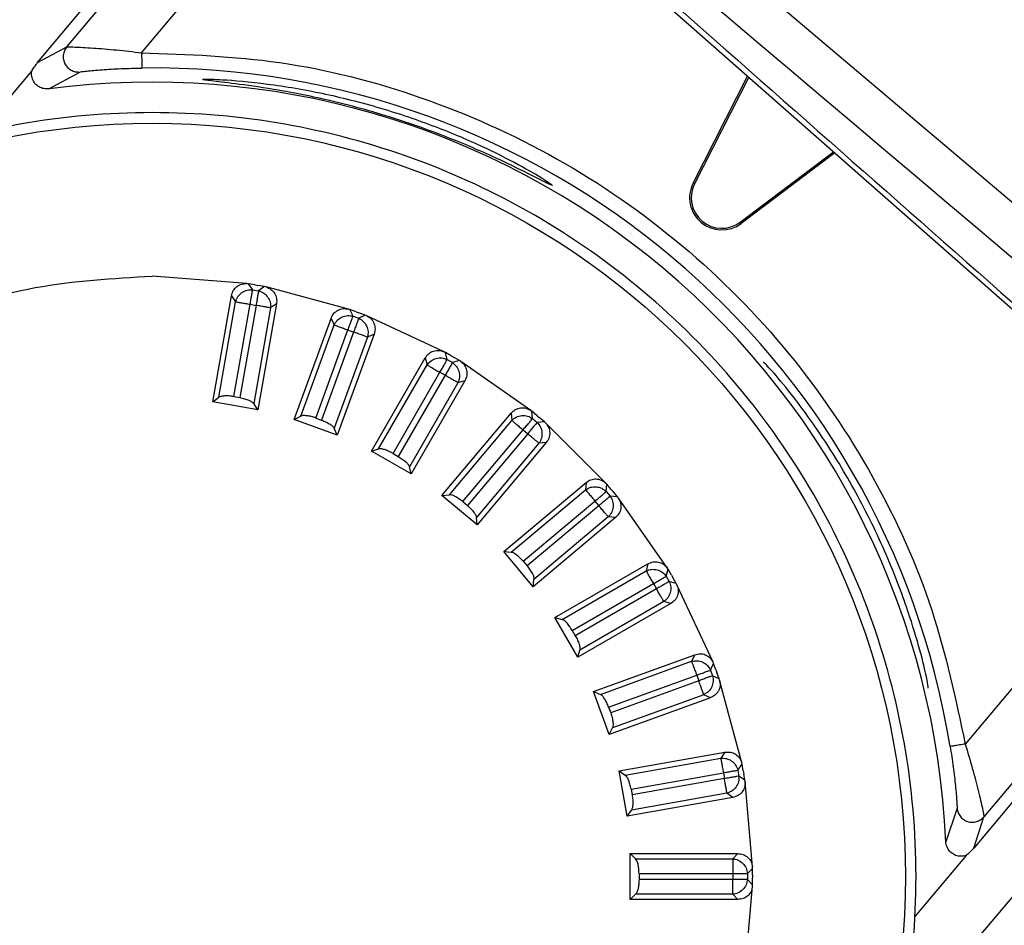
# Model space of a CAD drawing. Units: millimetres. Extents: x 2 to 4720, y -4 to 9468.
# Drawn here: x 2421 to 2453, y 5498 to 5528 of the extents above; entities that cross this region are included whole.
import ezdxf

# ---------------------------------------------------------------- set-up
doc = ezdxf.new("R2010")
doc.units = ezdxf.units.MM
doc.header["$LTSCALE"] = 50
doc.header["$PDSIZE"] = -1
doc.dimstyles.new('RUNG$0', dxfattribs={"dimscale": 4, "dimtxt": 2.5, "dimasz": 2.5, "dimexe": 1.25, "dimexo": 0.625, "dimtad": 1, "dimtih": 1, "dimtoh": 1, "dimdec": 0, "dimzin": 0, "dimdsep": 46, "dimlunit": 6, "dimtxsty": 'Standard', "dimcen": 2.5, "dimse1": 1, "dimse2": 1, "dimclrd": 5, "dimclre": 5, "dimclrt": 2, "dimadec": 0, "dimazin": 0, "dimtfac": 1, "dimtdec": 4, "dimtofl": 0, "dimtmove": 0, "dimatfit": 2, "dimfxl": 1, "dimtolj": 1, "dimtzin": 0, "dimarcsym": 0})

# ---------------------------------------------------------------- blocks, each defined once
blk = doc.blocks.new('*D117')
at = {"color": 5, "lineweight": -2, "transparency": 16777216}
for p, q in [((2885.627, 6663.714), (2885.627, 6132.146)), ((2885.627, 5535.714), (2885.627, 6067.282))]:
    blk.add_line(p, q, dxfattribs=at)
at = {"color": 5, "transparency": 16777216}
for points in [[(2879.627, 6663.714), (2891.627, 6663.714), (2885.627, 6699.714)], [(2879.627, 5535.714), (2891.627, 5535.714), (2885.627, 5499.714)]]:
    blk.add_solid(points, dxfattribs=at)
at = {"layer": 'Defpoints', "color": 0, "transparency": 16777216}
for p in [(2346.686, 6699.714), (2347.79, 5499.714), (2885.627, 5499.714)]:
    blk.add_point(p, dxfattribs=at)
at = {"color": 2, "transparency": 16777216, "insert": (2885.627, 6099.714), "char_height": 42, "attachment_point": 5}
blk.add_mtext('\\A1;{\\fUnivers|b0|i0|c238|p34;1,200}', dxfattribs=at)
blk = doc.blocks.new('*D118')
at = {"color": 5, "lineweight": -2, "transparency": 16777216}
for p, q in [((3079.761, 6663.714), (3079.761, 5932.144)), ((3079.761, 5135.711), (3079.761, 5867.281))]:
    blk.add_line(p, q, dxfattribs=at)
at = {"color": 5, "transparency": 16777216}
for points in [[(3073.761, 6663.714), (3085.761, 6663.714), (3079.761, 6699.714)], [(3073.761, 5135.711), (3085.761, 5135.711), (3079.761, 5099.711)]]:
    blk.add_solid(points, dxfattribs=at)
at = {"layer": 'Defpoints', "color": 0, "transparency": 16777216}
for p in [(2346.686, 6699.714), (2346.79, 5099.711), (3079.761, 5099.711)]:
    blk.add_point(p, dxfattribs=at)
at = {"color": 2, "transparency": 16777216, "insert": (3079.761, 5899.713), "char_height": 42, "attachment_point": 5}
blk.add_mtext('\\A1;{\\fUnivers|b0|i0|c238|p34;1,600}', dxfattribs=at)

msp = doc.modelspace()

# ---------------------------------------------------------------- linework, layer by layer
at = {"color": 7, "linetype": 'Continuous', "lineweight": 25}
for p, q in [((2430.623, 5541.015), (2524.559, 5461.609)), ((2429.325, 5539.468), (2525.4, 5454.833)), ((2421.537, 5526.297), (2431.201, 5537.815)), ((2422.488, 5526.805), (2431.503, 5537.549)), ((2424.94, 5526.616), (2433.004, 5536.227)), ((2421.537, 5526.297), (2422.488, 5526.805)), ((2419.668, 5524.015), (2421.342, 5526.011)), ((2421.901, 5525.434), (2422.916, 5525.986)), ((2442.993, 5522.349), (2444.779, 5525.854)), ((2444.82, 5525.818), (2443.04, 5522.325)), ((2444.533, 5521.072), (2447.591, 5523.377)), ((2447.631, 5523.341), (2444.565, 5521.031)), ((2442.993, 5522.349), (2443.04, 5522.325)), ((2444.565, 5521.031), (2444.533, 5521.072)), ((2428.389, 5519.061), (2425.29, 5519.307)), ((2428.439, 5519.055), (2428.389, 5519.061)), ((2428.576, 5518.859), (2428.439, 5519.055)), ((2428.658, 5519.016), (2428.439, 5519.055)), ((2428.658, 5519.016), (2428.748, 5519)), ((2428.965, 5518.962), (2428.748, 5519)), ((2428.576, 5518.859), (2428.77, 5518.825)), ((2428.965, 5518.962), (2428.77, 5518.825)), ((2429.014, 5518.951), (2428.965, 5518.962)), ((2431.711, 5518.228), (2429.014, 5518.951)), ((2427.268, 5515.196), (2427.88, 5518.663)), ((2427.465, 5515.34), (2428.016, 5518.467)), ((2427.88, 5518.663), (2428.016, 5518.467)), ((2427.96, 5515.364), (2428.492, 5518.384)), ((2428.686, 5518.349), (2428.153, 5515.33)), ((2428.492, 5518.384), (2428.686, 5518.349)), ((2429.357, 5518.402), (2428.745, 5514.935)), ((2429.357, 5518.402), (2429.161, 5518.266)), ((2429.161, 5518.266), (2428.61, 5515.138)), ((2431.76, 5518.213), (2431.711, 5518.228)), ((2431.861, 5517.997), (2431.76, 5518.213)), ((2431.969, 5518.137), (2431.76, 5518.213)), ((2431.969, 5518.137), (2432.054, 5518.106)), ((2432.262, 5518.03), (2432.046, 5517.93)), ((2432.262, 5518.03), (2432.054, 5518.106)), ((2432.308, 5518.011), (2432.262, 5518.03)), ((2429.937, 5514.616), (2431.141, 5517.924)), ((2430.155, 5514.724), (2431.242, 5517.708)), ((2431.141, 5517.924), (2431.242, 5517.708)), ((2431.861, 5517.997), (2432.046, 5517.93)), ((2434.839, 5516.831), (2432.308, 5518.011)), ((2430.647, 5514.662), (2431.695, 5517.543)), ((2431.88, 5517.476), (2430.832, 5514.594)), ((2432.55, 5517.411), (2431.346, 5514.103)), ((2431.695, 5517.543), (2431.88, 5517.476)), ((2432.55, 5517.411), (2432.334, 5517.311)), ((2432.334, 5517.311), (2431.248, 5514.326)), ((2434.884, 5516.808), (2434.839, 5516.831)), ((2434.946, 5516.577), (2434.884, 5516.808)), ((2435.076, 5516.697), (2434.884, 5516.808)), ((2432.464, 5513.582), (2434.224, 5516.631)), ((2434.224, 5516.631), (2434.286, 5516.401)), ((2434.946, 5516.577), (2435.116, 5516.479)), ((2435.076, 5516.697), (2435.155, 5516.651)), ((2435.347, 5516.541), (2435.116, 5516.479)), ((2435.347, 5516.541), (2435.155, 5516.651)), ((2435.389, 5516.513), (2435.347, 5516.541)), ((2437.676, 5514.912), (2435.389, 5516.513)), ((2432.698, 5513.65), (2434.286, 5516.401)), ((2433.171, 5513.504), (2434.704, 5516.159)), ((2434.704, 5516.159), (2434.875, 5516.061)), ((2434.875, 5516.061), (2433.341, 5513.405)), ((2435.293, 5515.819), (2433.705, 5513.069)), ((2435.523, 5515.881), (2433.763, 5512.832)), ((2435.523, 5515.881), (2435.293, 5515.819)), ((2427.268, 5515.196), (2427.465, 5515.34)), ((2428.745, 5514.935), (2427.268, 5515.196)), ((2427.96, 5515.364), (2428.153, 5515.33)), ((2428.745, 5514.935), (2428.61, 5515.138)), ((2434.773, 5512.125), (2437.036, 5514.822)), ((2437.036, 5514.822), (2437.057, 5514.584)), ((2437.717, 5514.881), (2437.676, 5514.912)), ((2437.737, 5514.644), (2437.717, 5514.881)), ((2437.887, 5514.738), (2437.717, 5514.881)), ((2429.937, 5514.616), (2430.155, 5514.724)), ((2431.346, 5514.103), (2429.937, 5514.616)), ((2430.647, 5514.662), (2430.832, 5514.594)), ((2435.015, 5512.151), (2437.057, 5514.584)), ((2437.737, 5514.644), (2437.888, 5514.517)), ((2437.887, 5514.738), (2437.957, 5514.68)), ((2438.126, 5514.538), (2437.888, 5514.517)), ((2438.126, 5514.538), (2437.957, 5514.68)), ((2438.163, 5514.504), (2438.126, 5514.538)), ((2440.137, 5512.529), (2438.163, 5514.504)), ((2431.346, 5514.103), (2431.248, 5514.326)), ((2435.456, 5511.925), (2437.427, 5514.274)), ((2437.427, 5514.274), (2437.578, 5514.147)), ((2437.578, 5514.147), (2435.607, 5511.798)), ((2437.948, 5513.837), (2435.906, 5511.404)), ((2438.185, 5513.858), (2435.922, 5511.161)), ((2438.185, 5513.858), (2437.948, 5513.837)), ((2432.464, 5513.582), (2432.698, 5513.65)), ((2433.763, 5512.832), (2432.464, 5513.582)), ((2433.171, 5513.504), (2433.341, 5513.405)), ((2433.763, 5512.832), (2433.705, 5513.069)), ((2459.422, 5512.954), (2451.902, 5503.992)), ((2436.794, 5510.289), (2439.491, 5512.552)), ((2439.491, 5512.552), (2439.471, 5512.314)), ((2437.037, 5510.273), (2439.471, 5512.314)), ((2440.172, 5512.492), (2440.137, 5512.529)), ((2440.151, 5512.255), (2440.172, 5512.492)), ((2440.151, 5512.255), (2440.277, 5512.104)), ((2440.315, 5512.322), (2440.172, 5512.492)), ((2440.315, 5512.322), (2440.373, 5512.252)), ((2440.515, 5512.083), (2440.373, 5512.252)), ((2434.773, 5512.125), (2435.015, 5512.151)), ((2435.922, 5511.161), (2434.773, 5512.125)), ((2435.456, 5511.925), (2435.607, 5511.798)), ((2437.432, 5509.973), (2439.781, 5511.944)), ((2439.781, 5511.944), (2439.907, 5511.793)), ((2440.515, 5512.083), (2440.277, 5512.104)), ((2440.546, 5512.043), (2440.515, 5512.083)), ((2442.147, 5509.756), (2440.546, 5512.043)), ((2439.907, 5511.793), (2437.558, 5509.822)), ((2460.923, 5511.632), (2452.514, 5501.611)), ((2435.922, 5511.161), (2435.906, 5511.404)), ((2440.456, 5511.403), (2437.758, 5509.14)), ((2440.218, 5511.423), (2437.785, 5509.382)), ((2440.456, 5511.403), (2440.218, 5511.423)), ((2461.225, 5511.366), (2452.179, 5500.586)), ((2436.794, 5510.289), (2437.037, 5510.273)), ((2437.758, 5509.14), (2436.794, 5510.289)), ((2437.432, 5509.973), (2437.558, 5509.822)), ((2438.466, 5508.129), (2441.515, 5509.89)), ((2438.703, 5508.071), (2441.453, 5509.659)), ((2441.515, 5509.89), (2441.453, 5509.659)), ((2442.113, 5509.483), (2442.175, 5509.713)), ((2442.175, 5509.713), (2442.147, 5509.756)), ((2442.286, 5509.521), (2442.175, 5509.713)), ((2437.758, 5509.14), (2437.785, 5509.382)), ((2442.113, 5509.483), (2442.211, 5509.312)), ((2442.286, 5509.521), (2442.331, 5509.442)), ((2442.442, 5509.25), (2442.331, 5509.442)), ((2439.039, 5507.708), (2441.695, 5509.241)), ((2441.793, 5509.071), (2439.137, 5507.538)), ((2441.695, 5509.241), (2441.793, 5509.071)), ((2442.442, 5509.25), (2442.211, 5509.312)), ((2442.465, 5509.205), (2442.442, 5509.25)), ((2443.645, 5506.675), (2442.465, 5509.205)), ((2442.265, 5508.591), (2439.216, 5506.83)), ((2442.035, 5508.652), (2439.284, 5507.064)), ((2442.265, 5508.591), (2442.035, 5508.652)), ((2438.466, 5508.129), (2438.703, 5508.071)), ((2439.216, 5506.83), (2438.466, 5508.129)), ((2439.039, 5507.708), (2439.137, 5507.538)), ((2439.216, 5506.83), (2439.284, 5507.064)), ((2439.737, 5505.713), (2443.046, 5506.917)), ((2443.046, 5506.917), (2442.945, 5506.701)), ((2439.96, 5505.614), (2442.945, 5506.701)), ((2443.564, 5506.412), (2443.665, 5506.628)), ((2443.665, 5506.628), (2443.645, 5506.675)), ((2443.741, 5506.42), (2443.665, 5506.628)), ((2443.741, 5506.42), (2443.772, 5506.334)), ((2440.228, 5505.198), (2443.11, 5506.247)), ((2443.11, 5506.247), (2443.177, 5506.062)), ((2443.564, 5506.412), (2443.631, 5506.227)), ((2443.847, 5506.126), (2443.631, 5506.227)), ((2443.847, 5506.126), (2443.772, 5506.334)), ((2443.862, 5506.078), (2443.847, 5506.126)), ((2443.177, 5506.062), (2440.296, 5505.013)), ((2444.585, 5503.381), (2443.862, 5506.078)), ((2439.737, 5505.713), (2439.96, 5505.614)), ((2440.25, 5504.303), (2439.737, 5505.713)), ((2443.559, 5505.507), (2440.25, 5504.303)), ((2443.342, 5505.608), (2440.358, 5504.522)), ((2443.559, 5505.507), (2443.342, 5505.608)), ((2440.228, 5505.198), (2440.296, 5505.013)), ((2440.25, 5504.303), (2440.358, 5504.522)), ((2440.569, 5503.112), (2444.037, 5503.723)), ((2440.772, 5502.977), (2443.9, 5503.528)), ((2444.037, 5503.723), (2443.9, 5503.528)), ((2444.459, 5503.136), (2444.596, 5503.332)), ((2444.596, 5503.332), (2444.585, 5503.381)), ((2444.635, 5503.113), (2444.596, 5503.332)), ((2440.569, 5503.112), (2440.772, 5502.977)), ((2440.83, 5501.635), (2440.569, 5503.112)), ((2440.964, 5502.52), (2443.984, 5503.052)), ((2443.984, 5503.052), (2444.018, 5502.859)), ((2444.459, 5503.136), (2444.494, 5502.943)), ((2444.689, 5502.806), (2444.494, 5502.943)), ((2444.635, 5503.113), (2444.651, 5503.023)), ((2444.689, 5502.806), (2444.651, 5503.023)), ((2444.018, 5502.859), (2440.998, 5502.326)), ((2444.695, 5502.756), (2444.689, 5502.806)), ((2444.939, 5499.974), (2444.695, 5502.756)), ((2444.297, 5502.246), (2440.83, 5501.635)), ((2440.964, 5502.52), (2440.998, 5502.326)), ((2444.102, 5502.383), (2440.974, 5501.832)), ((2444.297, 5502.246), (2444.102, 5502.383)), ((2440.83, 5501.635), (2440.974, 5501.832)), ((2451.633, 5501.89), (2451.265, 5500.794)), ((2452.179, 5500.586), (2452.514, 5501.611)), ((2452.428, 5497.771), (2455.106, 5500.963)), ((2440.938, 5500.406), (2441.113, 5500.238)), ((2440.938, 5498.906), (2440.938, 5500.406)), ((2440.938, 5500.406), (2444.458, 5500.406)), ((2444.458, 5500.406), (2444.29, 5500.238)), ((2451.93, 5500.344), (2450.256, 5498.349)), ((2441.113, 5500.238), (2444.29, 5500.238)), ((2444.941, 5499.923), (2444.939, 5499.974)), ((2441.223, 5499.755), (2441.223, 5499.558)), ((2441.223, 5499.755), (2444.29, 5499.755)), ((2444.29, 5499.755), (2444.29, 5499.558)), ((2444.773, 5499.755), (2444.941, 5499.923)), ((2444.773, 5499.755), (2444.773, 5499.558)), ((2444.941, 5499.701), (2444.941, 5499.923)), ((2444.941, 5499.701), (2444.941, 5499.61)), ((2444.29, 5499.558), (2441.223, 5499.558)), ((2444.695, 5496.558), (2444.939, 5499.339)), ((2444.941, 5499.389), (2444.773, 5499.558)), ((2444.939, 5499.339), (2444.941, 5499.389)), ((2444.941, 5499.389), (2444.941, 5499.61)), ((2440.938, 5498.906), (2441.113, 5499.075)), ((2444.29, 5499.075), (2441.113, 5499.075)), ((2444.458, 5498.906), (2444.29, 5499.075)), ((2444.458, 5498.906), (2440.938, 5498.906))]:
    msp.add_line(p, q, dxfattribs=at)
msp.add_circle((2425.29, 5499.656), 24.651, dxfattribs=at)
for centre, radius, start, end in [((2425.29, 5499.656), 26.463, 9.2553, 90.7447), ((2425.29, 5499.656), 26, 2.509, 97.491), ((2425.29, 5499.656), 25, 90, 100), ((2425.29, 5499.656), 25, 80, 90), ((2425.29, 5499.656), 25, 100, 110), ((2425.29, 5499.656), 25, 70, 80), ((2425.29, 5499.656), 25, 60, 70), ((2443.931, 5521.871), 1.052, 153, 307), ((2443.931, 5521.871), 1, 153, 307), ((2425.29, 5499.656), 25, 50, 60), ((2425.29, 5499.656), 25, 40, 50), ((2425.29, 5499.656), 25, 30, 40), ((2425.29, 5499.656), 25, 20, 30), ((2425.29, 5499.656), 25, 10, 20), ((2425.29, 5499.656), 25, 0, 10), ((2425.29, 5499.656), 25, 350, 0)]:
    msp.add_arc(centre, radius, start, end, dxfattribs=at)
for points, knots in [([(2451.694, 5566.126), (2454.255, 5563.994), (2467.06, 5553.332), (2499.85, 5526.033), (2530.083, 5500.87), (2550.071, 5484.234)], [0, 0, 0, 0, 0.078104, 0.390522, 1, 1, 1, 1]), ([(2541.363, 5473.856), (2540.85, 5474.283), (2538.288, 5476.414), (2527.528, 5485.364), (2495.239, 5512.225), (2465.004, 5537.385), (2442.965, 5555.724)], [0, 0, 0, 0, 0.01562, 0.078101, 0.328026, 1, 1, 1, 1]), ([(2442.571, 5555.254), (2443.071, 5554.813), (2445.571, 5552.608), (2456.072, 5543.35), (2486.336, 5516.668), (2514.603, 5491.755), (2534.867, 5473.894)], [0, 0, 0, 0, 0.016255, 0.081276, 0.34136, 1, 1, 1, 1]), ([(2439.846, 5552.006), (2442.391, 5549.855), (2455.119, 5539.101), (2486.437, 5512.641), (2515.216, 5488.337), (2533.81, 5472.634)], [0, 0, 0, 0, 0.081279, 0.406396, 1, 1, 1, 1]), ([(2523.671, 5460.551), (2522.399, 5461.626), (2512.981, 5469.583), (2481.663, 5496.045), (2451.623, 5521.438), (2429.727, 5539.947)], [0, 0, 0, 0, 0.040626, 0.30071, 1, 1, 1, 1]), ([(2429.441, 5539.606), (2429.941, 5539.165), (2432.441, 5536.96), (2442.943, 5527.702), (2474.459, 5499.921), (2503.98, 5473.91), (2525.498, 5454.95)], [0, 0, 0, 0, 0.01562, 0.078101, 0.328026, 1, 1, 1, 1]), ([(2422.488, 5526.805), (2422.46, 5526.765), (2422.405, 5526.683), (2422.371, 5526.537), (2422.375, 5526.39), (2422.421, 5526.249), (2422.51, 5526.131), (2422.629, 5526.043), (2422.768, 5525.987), (2422.867, 5525.986), (2422.916, 5525.986)], [0, 0, 0, 0, 0.125148, 0.250787, 0.376091, 0.5, 0.623909, 0.749213, 0.874852, 1, 1, 1, 1]), ([(2422.488, 5526.805), (2422.505, 5526.807), (2422.54, 5526.81), (2422.737, 5526.805), (2423.014, 5526.792), (2423.452, 5526.765), (2424.106, 5526.714), (2424.663, 5526.649), (2424.94, 5526.616)], [0, 0, 0, 0, 0.126429, 0.262612, 0.381117, 0.514549, 0.758224, 1, 1, 1, 1]), ([(2424.94, 5526.616), (2426.449, 5526.562), (2429.542, 5526.452), (2434.149, 5525.264), (2438.622, 5523.269), (2442.72, 5520.428), (2446.23, 5516.886), (2448.971, 5512.827), (2450.941, 5508.496), (2451.587, 5505.47), (2451.902, 5503.992)], [0, 0, 0, 0, 0.118052, 0.241864, 0.369838, 0.5, 0.630162, 0.758136, 0.881948, 1, 1, 1, 1]), ([(2421.342, 5526.011), (2421.367, 5526.052), (2421.402, 5526.11), (2421.462, 5526.199), (2421.5, 5526.252), (2421.52, 5526.276), (2421.529, 5526.287), (2421.534, 5526.293), (2421.536, 5526.296), (2421.537, 5526.297)], [0, 0, 0, 0, 0.64197, 0.901383, 0.969085, 0.988304, 0.994814, 0.997514, 1, 1, 1, 1]), ([(2422.916, 5525.986), (2422.932, 5525.989), (2422.964, 5525.996), (2423.19, 5526.023), (2423.624, 5526.062), (2424.261, 5526.101), (2424.718, 5526.111), (2424.946, 5526.116)], [0, 0, 0, 0, 0.12529, 0.251458, 0.501329, 0.750788, 1, 1, 1, 1]), ([(2421.901, 5525.434), (2421.846, 5525.433), (2421.736, 5525.43), (2421.576, 5525.496), (2421.441, 5525.606), (2421.357, 5525.757), (2421.333, 5525.897), (2421.342, 5525.979), (2421.345, 5526.01)], [0, 0, 0, 0, 0.177101, 0.35358, 0.545953, 0.73351, 0.899469, 1, 1, 1, 1]), ([(2438.395, 5522.274), (2438.35, 5522.312), (2438.261, 5522.389), (2437.466, 5522.864), (2436.252, 5523.493), (2434.669, 5524.179), (2432.841, 5524.809), (2430.875, 5525.311), (2428.973, 5525.628), (2427.59, 5525.744), (2427.029, 5525.756), (2426.948, 5525.747), (2426.942, 5525.733), (2427.145, 5525.702), (2427.977, 5525.609), (2429.29, 5525.426), (2431.079, 5525.08), (2433.183, 5524.507), (2435.216, 5523.767), (2436.83, 5523.045), (2437.896, 5522.509), (2438.338, 5522.283), (2438.382, 5522.276), (2438.395, 5522.274)], [0, 0, 0, 0, 0.050346, 0.100698, 0.150924, 0.201449, 0.253762, 0.310009, 0.371317, 0.434505, 0.479232, 0.500409, 0.501989, 0.546496, 0.590844, 0.63902, 0.695865, 0.758276, 0.819217, 0.875054, 0.927283, 0.978182, 1, 1, 1, 1]), ([(2427.88, 5518.663), (2427.896, 5518.721), (2427.928, 5518.836), (2428.052, 5518.971), (2428.212, 5519.057), (2428.331, 5519.06), (2428.389, 5519.061)], [0, 0, 0, 0, 0.253392, 0.501174, 0.756694, 1, 1, 1, 1]), ([(2429.014, 5518.951), (2429.07, 5518.929), (2429.181, 5518.885), (2429.303, 5518.748), (2429.37, 5518.579), (2429.361, 5518.46), (2429.357, 5518.402)], [0, 0, 0, 0, 0.251891, 0.499082, 0.755243, 1, 1, 1, 1]), ([(2431.141, 5517.924), (2431.167, 5517.979), (2431.218, 5518.087), (2431.364, 5518.198), (2431.536, 5518.255), (2431.654, 5518.237), (2431.711, 5518.228)], [0, 0, 0, 0, 0.253392, 0.501174, 0.756694, 1, 1, 1, 1]), ([(2432.308, 5518.011), (2432.36, 5517.98), (2432.461, 5517.918), (2432.557, 5517.761), (2432.595, 5517.583), (2432.565, 5517.468), (2432.55, 5517.411)], [0, 0, 0, 0, 0.251891, 0.499082, 0.755243, 1, 1, 1, 1]), ([(2434.224, 5516.631), (2434.259, 5516.68), (2434.329, 5516.777), (2434.492, 5516.862), (2434.671, 5516.887), (2434.784, 5516.849), (2434.839, 5516.831)], [0, 0, 0, 0, 0.253392, 0.501174, 0.756694, 1, 1, 1, 1]), ([(2435.389, 5516.513), (2435.434, 5516.474), (2435.524, 5516.395), (2435.59, 5516.224), (2435.597, 5516.043), (2435.547, 5515.934), (2435.523, 5515.881)], [0, 0, 0, 0, 0.251891, 0.499082, 0.755243, 1, 1, 1, 1]), ([(2450.693, 5505.818), (2450.687, 5505.885), (2450.675, 5506.02), (2450.47, 5506.903), (2450.089, 5508.207), (2449.442, 5509.968), (2448.498, 5511.968), (2447.397, 5513.82), (2446.393, 5515.224), (2445.656, 5516.121), (2445.343, 5516.455), (2445.292, 5516.492), (2445.289, 5516.489), (2445.289, 5516.488)], [0, 0, 0, 0, 0.090132, 0.180235, 0.279365, 0.396341, 0.522946, 0.644066, 0.753692, 0.85622, 0.956711, 0.999083, 1, 1, 1, 1]), ([(2427.96, 5515.364), (2427.905, 5515.372), (2427.794, 5515.387), (2427.647, 5515.387), (2427.528, 5515.372), (2427.486, 5515.351), (2427.465, 5515.34)], [0, 0, 0, 0, 0.248752, 0.500837, 0.746115, 1, 1, 1, 1]), ([(2428.153, 5515.33), (2428.206, 5515.318), (2428.315, 5515.295), (2428.449, 5515.247), (2428.558, 5515.191), (2428.591, 5515.157), (2428.61, 5515.138)], [0, 0, 0, 0, 0.242334, 0.500678, 0.720013, 1, 1, 1, 1]), ([(2437.036, 5514.822), (2437.079, 5514.864), (2437.165, 5514.948), (2437.34, 5515.003), (2437.521, 5514.997), (2437.625, 5514.94), (2437.676, 5514.912)], [0, 0, 0, 0, 0.253392, 0.501174, 0.756694, 1, 1, 1, 1]), ([(2430.647, 5514.662), (2430.594, 5514.679), (2430.488, 5514.713), (2430.343, 5514.739), (2430.223, 5514.745), (2430.178, 5514.731), (2430.155, 5514.724)], [0, 0, 0, 0, 0.248752, 0.500837, 0.746115, 1, 1, 1, 1]), ([(2430.832, 5514.594), (2430.881, 5514.574), (2430.985, 5514.532), (2431.108, 5514.462), (2431.206, 5514.388), (2431.233, 5514.348), (2431.248, 5514.326)], [0, 0, 0, 0, 0.2423341, 0.5006778, 0.7200135, 1, 1, 1, 1]), ([(2438.163, 5514.504), (2438.2, 5514.457), (2438.275, 5514.364), (2438.311, 5514.184), (2438.286, 5514.004), (2438.218, 5513.906), (2438.185, 5513.858)], [0, 0, 0, 0, 0.251891, 0.499082, 0.755243, 1, 1, 1, 1]), ([(2433.171, 5513.504), (2433.122, 5513.53), (2433.024, 5513.582), (2432.886, 5513.632), (2432.768, 5513.659), (2432.722, 5513.653), (2432.698, 5513.65)], [0, 0, 0, 0, 0.2487516, 0.5008373, 0.7461151, 1, 1, 1, 1]), ([(2433.341, 5513.405), (2433.387, 5513.377), (2433.481, 5513.318), (2433.591, 5513.226), (2433.675, 5513.137), (2433.694, 5513.093), (2433.705, 5513.069)], [0, 0, 0, 0, 0.242334, 0.500678, 0.720013, 1, 1, 1, 1]), ([(2439.491, 5512.552), (2439.541, 5512.586), (2439.64, 5512.653), (2439.822, 5512.677), (2439.999, 5512.64), (2440.092, 5512.566), (2440.137, 5512.529)], [0, 0, 0, 0, 0.253392, 0.501174, 0.756694, 1, 1, 1, 1]), ([(2435.456, 5511.925), (2435.412, 5511.959), (2435.325, 5512.028), (2435.197, 5512.101), (2435.086, 5512.148), (2435.039, 5512.15), (2435.015, 5512.151)], [0, 0, 0, 0, 0.248752, 0.500837, 0.746115, 1, 1, 1, 1]), ([(2440.546, 5512.043), (2440.574, 5511.99), (2440.632, 5511.885), (2440.636, 5511.702), (2440.58, 5511.53), (2440.496, 5511.444), (2440.456, 5511.403)], [0, 0, 0, 0, 0.251891, 0.499082, 0.755243, 1, 1, 1, 1]), ([(2435.607, 5511.798), (2435.647, 5511.762), (2435.729, 5511.688), (2435.821, 5511.579), (2435.888, 5511.476), (2435.9, 5511.43), (2435.906, 5511.404)], [0, 0, 0, 0, 0.242334, 0.500678, 0.720013, 1, 1, 1, 1]), ([(2437.432, 5509.973), (2437.395, 5510.014), (2437.32, 5510.097), (2437.208, 5510.191), (2437.107, 5510.257), (2437.061, 5510.267), (2437.037, 5510.273)], [0, 0, 0, 0, 0.248752, 0.500837, 0.746115, 1, 1, 1, 1]), ([(2437.558, 5509.822), (2437.592, 5509.78), (2437.66, 5509.692), (2437.732, 5509.569), (2437.78, 5509.456), (2437.783, 5509.409), (2437.785, 5509.382)], [0, 0, 0, 0, 0.242334, 0.500678, 0.720013, 1, 1, 1, 1]), ([(2441.515, 5509.89), (2441.57, 5509.915), (2441.679, 5509.964), (2441.862, 5509.956), (2442.03, 5509.888), (2442.109, 5509.799), (2442.147, 5509.756)], [0, 0, 0, 0, 0.253392, 0.501174, 0.756694, 1, 1, 1, 1]), ([(2442.465, 5509.205), (2442.484, 5509.149), (2442.522, 5509.036), (2442.495, 5508.854), (2442.409, 5508.694), (2442.312, 5508.625), (2442.265, 5508.591)], [0, 0, 0, 0, 0.251891, 0.499082, 0.755243, 1, 1, 1, 1]), ([(2439.039, 5507.708), (2439.01, 5507.755), (2438.951, 5507.85), (2438.856, 5507.962), (2438.768, 5508.044), (2438.725, 5508.062), (2438.703, 5508.071)], [0, 0, 0, 0, 0.248752, 0.500837, 0.746115, 1, 1, 1, 1]), ([(2439.137, 5507.538), (2439.163, 5507.49), (2439.215, 5507.392), (2439.264, 5507.258), (2439.292, 5507.138), (2439.287, 5507.091), (2439.284, 5507.064)], [0, 0, 0, 0, 0.242334, 0.500678, 0.720013, 1, 1, 1, 1]), ([(2443.046, 5506.917), (2443.104, 5506.932), (2443.22, 5506.962), (2443.399, 5506.922), (2443.553, 5506.826), (2443.615, 5506.725), (2443.645, 5506.675)], [0, 0, 0, 0, 0.253392, 0.501174, 0.756694, 1, 1, 1, 1]), ([(2443.862, 5506.078), (2443.871, 5506.019), (2443.889, 5505.901), (2443.831, 5505.727), (2443.719, 5505.584), (2443.611, 5505.533), (2443.559, 5505.507)], [0, 0, 0, 0, 0.251891, 0.499082, 0.755243, 1, 1, 1, 1]), ([(2440.228, 5505.198), (2440.208, 5505.25), (2440.166, 5505.353), (2440.092, 5505.48), (2440.02, 5505.576), (2439.98, 5505.601), (2439.96, 5505.614)], [0, 0, 0, 0, 0.248752, 0.500837, 0.746115, 1, 1, 1, 1]), ([(2440.296, 5505.013), (2440.312, 5504.962), (2440.347, 5504.856), (2440.372, 5504.716), (2440.379, 5504.593), (2440.365, 5504.548), (2440.358, 5504.522)], [0, 0, 0, 0, 0.242334, 0.500678, 0.720013, 1, 1, 1, 1]), ([(2451.409, 5503.912), (2451.443, 5503.687), (2451.512, 5503.237), (2451.585, 5502.603), (2451.622, 5502.165), (2451.635, 5501.936), (2451.633, 5501.905), (2451.633, 5501.89)], [0, 0, 0, 0, 0.248285, 0.497181, 0.747069, 0.876796, 1, 1, 1, 1]), ([(2451.902, 5503.992), (2451.982, 5503.726), (2452.142, 5503.19), (2452.338, 5502.436), (2452.456, 5501.924), (2452.509, 5501.663), (2452.512, 5501.628), (2452.514, 5501.611)], [0, 0, 0, 0, 0.241229, 0.48472, 0.735654, 0.871741, 1, 1, 1, 1]), ([(2444.037, 5503.723), (2444.097, 5503.728), (2444.216, 5503.737), (2444.386, 5503.667), (2444.52, 5503.546), (2444.564, 5503.435), (2444.585, 5503.381)], [0, 0, 0, 0, 0.253392, 0.501174, 0.756694, 1, 1, 1, 1]), ([(2440.964, 5502.52), (2440.952, 5502.574), (2440.929, 5502.683), (2440.879, 5502.821), (2440.824, 5502.928), (2440.79, 5502.96), (2440.772, 5502.977)], [0, 0, 0, 0, 0.248752, 0.500837, 0.746115, 1, 1, 1, 1]), ([(2444.695, 5502.756), (2444.694, 5502.695), (2444.691, 5502.576), (2444.603, 5502.415), (2444.468, 5502.294), (2444.353, 5502.262), (2444.297, 5502.246)], [0, 0, 0, 0, 0.251891, 0.499082, 0.755243, 1, 1, 1, 1]), ([(2440.998, 5502.326), (2441.006, 5502.273), (2441.021, 5502.163), (2441.022, 5502.02), (2441.007, 5501.898), (2440.986, 5501.856), (2440.974, 5501.832)], [0, 0, 0, 0, 0.242334, 0.500678, 0.720013, 1, 1, 1, 1]), ([(2451.633, 5501.89), (2451.642, 5501.841), (2451.659, 5501.744), (2451.739, 5501.617), (2451.846, 5501.515), (2451.978, 5501.448), (2452.124, 5501.427), (2452.27, 5501.449), (2452.408, 5501.507), (2452.479, 5501.576), (2452.514, 5501.611)], [0, 0, 0, 0, 0.125148, 0.250787, 0.376091, 0.5, 0.623909, 0.749213, 0.874852, 1, 1, 1, 1]), ([(2451.929, 5500.347), (2451.872, 5500.333), (2451.757, 5500.305), (2451.585, 5500.338), (2451.442, 5500.426), (2451.332, 5500.554), (2451.276, 5500.685), (2451.268, 5500.769), (2451.265, 5500.794)], [0, 0, 0, 0, 0.189754, 0.3801344, 0.5506646, 0.7258941, 0.9194847, 1, 1, 1, 1]), ([(2444.458, 5500.406), (2444.518, 5500.401), (2444.637, 5500.389), (2444.792, 5500.29), (2444.904, 5500.148), (2444.927, 5500.031), (2444.939, 5499.974)], [0, 0, 0, 0, 0.2533919, 0.5011741, 0.7566936, 1, 1, 1, 1]), ([(2452.179, 5500.586), (2452.177, 5500.584), (2452.175, 5500.581), (2452.17, 5500.575), (2452.16, 5500.563), (2452.138, 5500.539), (2452.089, 5500.488), (2452.015, 5500.418), (2451.964, 5500.374), (2451.93, 5500.344)], [0, 0, 0, 0, 0.002642, 0.005532, 0.012607, 0.033919, 0.10996, 0.402855, 1, 1, 1, 1]), ([(2441.223, 5499.755), (2441.221, 5499.81), (2441.218, 5499.922), (2441.192, 5500.066), (2441.156, 5500.181), (2441.128, 5500.219), (2441.113, 5500.238)], [0, 0, 0, 0, 0.248752, 0.500837, 0.746115, 1, 1, 1, 1]), ([(2441.223, 5499.558), (2441.221, 5499.504), (2441.217, 5499.393), (2441.193, 5499.252), (2441.157, 5499.135), (2441.129, 5499.097), (2441.113, 5499.075)], [0, 0, 0, 0, 0.242334, 0.500678, 0.720013, 1, 1, 1, 1]), ([(2444.939, 5499.339), (2444.927, 5499.28), (2444.903, 5499.163), (2444.789, 5499.02), (2444.635, 5498.924), (2444.516, 5498.912), (2444.458, 5498.906)], [0, 0, 0, 0, 0.251891, 0.499082, 0.755243, 1, 1, 1, 1])]:
    msp.add_open_spline(points, degree=3, knots=knots, dxfattribs=at)
for points in [[(2424.94, 5526.616), (2424.941, 5526.551), (2424.942, 5526.422), (2424.945, 5526.258), (2424.946, 5526.142), (2424.946, 5526.125), (2424.946, 5526.116)], [(2425.29, 5480.005), (2424.004, 5480.078), (2421.432, 5480.224), (2417.722, 5481.393), (2414.303, 5483.209), (2411.305, 5485.672), (2408.846, 5488.668), (2407.018, 5492.087), (2405.893, 5495.797), (2405.513, 5499.656), (2405.893, 5503.514), (2407.018, 5507.224), (2408.846, 5510.644), (2411.305, 5513.64), (2414.303, 5516.103), (2417.722, 5517.919), (2421.432, 5519.087), (2424.004, 5519.234), (2425.29, 5519.307)], [(2428.016, 5518.467), (2428.038, 5518.525), (2428.08, 5518.641), (2428.218, 5518.775), (2428.391, 5518.859), (2428.514, 5518.859), (2428.576, 5518.859)], [(2428.492, 5518.384), (2428.502, 5518.437), (2428.52, 5518.545), (2428.546, 5518.688), (2428.566, 5518.803), (2428.573, 5518.84), (2428.576, 5518.859)], [(2428.77, 5518.825), (2428.766, 5518.806), (2428.76, 5518.769), (2428.74, 5518.654), (2428.714, 5518.511), (2428.695, 5518.403), (2428.686, 5518.349)], [(2428.77, 5518.825), (2428.828, 5518.804), (2428.944, 5518.762), (2429.077, 5518.623), (2429.161, 5518.451), (2429.161, 5518.327), (2429.161, 5518.266)], [(2428.016, 5518.467), (2428.035, 5518.464), (2428.073, 5518.457), (2428.188, 5518.437), (2428.331, 5518.412), (2428.438, 5518.393), (2428.492, 5518.384)], [(2429.161, 5518.266), (2429.143, 5518.269), (2429.105, 5518.276), (2428.99, 5518.296), (2428.847, 5518.321), (2428.74, 5518.34), (2428.686, 5518.349)], [(2431.242, 5517.708), (2431.272, 5517.762), (2431.334, 5517.868), (2431.494, 5517.976), (2431.678, 5518.029), (2431.8, 5518.008), (2431.861, 5517.997)], [(2431.242, 5517.708), (2431.26, 5517.702), (2431.296, 5517.689), (2431.405, 5517.649), (2431.542, 5517.599), (2431.644, 5517.562), (2431.695, 5517.543)], [(2431.695, 5517.543), (2431.714, 5517.594), (2431.751, 5517.697), (2431.801, 5517.834), (2431.841, 5517.943), (2431.854, 5517.979), (2431.861, 5517.997)], [(2432.046, 5517.93), (2432.039, 5517.912), (2432.026, 5517.876), (2431.986, 5517.766), (2431.936, 5517.63), (2431.899, 5517.527), (2431.88, 5517.476)], [(2432.046, 5517.93), (2432.099, 5517.899), (2432.206, 5517.837), (2432.313, 5517.678), (2432.366, 5517.493), (2432.345, 5517.371), (2432.334, 5517.311)], [(2432.334, 5517.311), (2432.316, 5517.317), (2432.28, 5517.33), (2432.171, 5517.37), (2432.034, 5517.42), (2431.932, 5517.457), (2431.88, 5517.476)], [(2434.286, 5516.401), (2434.326, 5516.448), (2434.405, 5516.542), (2434.581, 5516.62), (2434.772, 5516.641), (2434.888, 5516.598), (2434.946, 5516.577)], [(2434.704, 5516.159), (2434.732, 5516.206), (2434.786, 5516.301), (2434.859, 5516.427), (2434.917, 5516.528), (2434.936, 5516.561), (2434.946, 5516.577)], [(2435.116, 5516.479), (2435.107, 5516.462), (2435.087, 5516.429), (2435.029, 5516.329), (2434.957, 5516.203), (2434.902, 5516.108), (2434.875, 5516.061)], [(2435.116, 5516.479), (2435.163, 5516.439), (2435.258, 5516.36), (2435.336, 5516.184), (2435.356, 5515.993), (2435.314, 5515.877), (2435.293, 5515.819)], [(2434.286, 5516.401), (2434.303, 5516.391), (2434.336, 5516.372), (2434.436, 5516.314), (2434.562, 5516.241), (2434.657, 5516.186), (2434.704, 5516.159)], [(2435.293, 5515.819), (2435.276, 5515.829), (2435.243, 5515.848), (2435.142, 5515.906), (2435.016, 5515.979), (2434.922, 5516.033), (2434.875, 5516.061)], [(2437.057, 5514.584), (2437.104, 5514.624), (2437.199, 5514.703), (2437.385, 5514.749), (2437.577, 5514.736), (2437.684, 5514.674), (2437.737, 5514.644)], [(2437.057, 5514.584), (2437.072, 5514.572), (2437.101, 5514.547), (2437.19, 5514.472), (2437.302, 5514.379), (2437.385, 5514.309), (2437.427, 5514.274)], [(2437.427, 5514.274), (2437.462, 5514.316), (2437.532, 5514.399), (2437.626, 5514.511), (2437.701, 5514.6), (2437.725, 5514.629), (2437.737, 5514.644)], [(2437.888, 5514.517), (2437.876, 5514.503), (2437.851, 5514.473), (2437.777, 5514.384), (2437.683, 5514.273), (2437.613, 5514.189), (2437.578, 5514.147)], [(2437.888, 5514.517), (2437.928, 5514.47), (2438.007, 5514.375), (2438.053, 5514.189), (2438.04, 5513.997), (2437.979, 5513.89), (2437.948, 5513.837)], [(2437.948, 5513.837), (2437.933, 5513.849), (2437.904, 5513.874), (2437.815, 5513.948), (2437.703, 5514.042), (2437.62, 5514.112), (2437.578, 5514.147)], [(2439.471, 5512.314), (2439.524, 5512.345), (2439.631, 5512.407), (2439.823, 5512.42), (2440.009, 5512.373), (2440.104, 5512.294), (2440.151, 5512.255)], [(2439.471, 5512.314), (2439.483, 5512.299), (2439.507, 5512.27), (2439.582, 5512.181), (2439.676, 5512.07), (2439.746, 5511.986), (2439.781, 5511.944)], [(2439.781, 5511.944), (2439.823, 5511.979), (2439.906, 5512.049), (2440.018, 5512.143), (2440.107, 5512.218), (2440.136, 5512.242), (2440.151, 5512.255)], [(2440.277, 5512.104), (2440.263, 5512.092), (2440.233, 5512.067), (2440.144, 5511.992), (2440.033, 5511.899), (2439.949, 5511.828), (2439.907, 5511.793)], [(2440.277, 5512.104), (2440.308, 5512.05), (2440.37, 5511.944), (2440.383, 5511.752), (2440.337, 5511.565), (2440.258, 5511.471), (2440.218, 5511.423)], [(2440.218, 5511.423), (2440.206, 5511.438), (2440.181, 5511.467), (2440.106, 5511.556), (2440.013, 5511.668), (2439.943, 5511.752), (2439.907, 5511.793)], [(2441.453, 5509.659), (2441.511, 5509.681), (2441.627, 5509.723), (2441.818, 5509.702), (2441.994, 5509.624), (2442.073, 5509.53), (2442.113, 5509.483)], [(2441.453, 5509.659), (2441.463, 5509.643), (2441.482, 5509.61), (2441.54, 5509.509), (2441.613, 5509.383), (2441.667, 5509.288), (2441.695, 5509.241)], [(2441.695, 5509.241), (2441.742, 5509.268), (2441.837, 5509.323), (2441.962, 5509.396), (2442.063, 5509.454), (2442.096, 5509.473), (2442.113, 5509.483)], [(2442.211, 5509.312), (2442.195, 5509.303), (2442.162, 5509.284), (2442.061, 5509.225), (2441.935, 5509.153), (2441.84, 5509.098), (2441.793, 5509.071)], [(2442.035, 5508.652), (2442.025, 5508.669), (2442.006, 5508.702), (2441.948, 5508.803), (2441.875, 5508.929), (2441.82, 5509.023), (2441.793, 5509.071)], [(2442.211, 5509.312), (2442.232, 5509.254), (2442.275, 5509.138), (2442.254, 5508.947), (2442.176, 5508.771), (2442.082, 5508.692), (2442.035, 5508.652)], [(2442.945, 5506.701), (2443.005, 5506.711), (2443.127, 5506.733), (2443.312, 5506.68), (2443.471, 5506.572), (2443.533, 5506.466), (2443.564, 5506.412)], [(2442.945, 5506.701), (2442.951, 5506.683), (2442.964, 5506.647), (2443.004, 5506.538), (2443.054, 5506.401), (2443.091, 5506.298), (2443.11, 5506.247)], [(2443.11, 5506.247), (2443.161, 5506.266), (2443.264, 5506.303), (2443.401, 5506.353), (2443.51, 5506.393), (2443.546, 5506.406), (2443.564, 5506.412)], [(2443.631, 5506.227), (2443.613, 5506.221), (2443.577, 5506.208), (2443.468, 5506.168), (2443.331, 5506.118), (2443.229, 5506.081), (2443.177, 5506.062)], [(2443.631, 5506.227), (2443.642, 5506.167), (2443.663, 5506.045), (2443.61, 5505.86), (2443.503, 5505.701), (2443.396, 5505.639), (2443.342, 5505.608)], [(2443.342, 5505.608), (2443.336, 5505.626), (2443.323, 5505.662), (2443.283, 5505.771), (2443.233, 5505.908), (2443.196, 5506.011), (2443.177, 5506.062)], [(2451.902, 5503.992), (2451.838, 5503.982), (2451.71, 5503.961), (2451.548, 5503.935), (2451.434, 5503.916), (2451.417, 5503.913), (2451.409, 5503.912)], [(2443.9, 5503.528), (2443.903, 5503.509), (2443.91, 5503.472), (2443.93, 5503.357), (2443.955, 5503.214), (2443.974, 5503.106), (2443.984, 5503.052)], [(2443.9, 5503.528), (2443.962, 5503.528), (2444.085, 5503.528), (2444.258, 5503.444), (2444.396, 5503.31), (2444.438, 5503.194), (2444.459, 5503.136)], [(2443.984, 5503.052), (2444.038, 5503.062), (2444.145, 5503.081), (2444.288, 5503.106), (2444.403, 5503.126), (2444.441, 5503.133), (2444.459, 5503.136)], [(2444.494, 5502.943), (2444.475, 5502.939), (2444.437, 5502.933), (2444.322, 5502.912), (2444.179, 5502.887), (2444.072, 5502.868), (2444.018, 5502.859)], [(2444.494, 5502.943), (2444.494, 5502.881), (2444.494, 5502.758), (2444.409, 5502.585), (2444.276, 5502.446), (2444.16, 5502.404), (2444.102, 5502.383)], [(2444.102, 5502.383), (2444.098, 5502.402), (2444.092, 5502.44), (2444.072, 5502.554), (2444.046, 5502.697), (2444.027, 5502.805), (2444.018, 5502.859)], [(2444.29, 5500.238), (2444.29, 5500.219), (2444.29, 5500.18), (2444.29, 5500.064), (2444.29, 5499.919), (2444.29, 5499.809), (2444.29, 5499.755)], [(2444.29, 5500.238), (2444.35, 5500.227), (2444.472, 5500.206), (2444.627, 5500.092), (2444.74, 5499.937), (2444.762, 5499.816), (2444.773, 5499.755)], [(2444.29, 5499.755), (2444.344, 5499.755), (2444.453, 5499.755), (2444.599, 5499.755), (2444.715, 5499.755), (2444.753, 5499.755), (2444.773, 5499.755)], [(2444.29, 5499.075), (2444.29, 5499.094), (2444.29, 5499.132), (2444.29, 5499.249), (2444.29, 5499.394), (2444.29, 5499.503), (2444.29, 5499.558)], [(2444.773, 5499.558), (2444.753, 5499.558), (2444.715, 5499.558), (2444.599, 5499.558), (2444.453, 5499.558), (2444.344, 5499.558), (2444.29, 5499.558)], [(2444.773, 5499.558), (2444.762, 5499.497), (2444.74, 5499.376), (2444.627, 5499.22), (2444.472, 5499.107), (2444.35, 5499.086), (2444.29, 5499.075)]]:
    msp.add_open_spline(points, degree=3, dxfattribs=at)

# ---------------------------------------------------------------- dimensions: what is measured, and where the dimension line sits
at = {"color": 0}
for base, p2, picture, middle in [((2885.627, 5499.714), (2347.79, 5499.714), '*D117', (2885.627, 6099.714)), ((3079.761, 5099.711), (2346.79, 5099.711), '*D118', (3079.761, 5899.713))]:
    dim = msp.add_linear_dim(base=base, p1=(2346.686, 6699.714), p2=p2, angle=90, text='{\\fUnivers|b0|i0|c238|p34;<>}', dimstyle='RUNG$0', override={"dimscale": 12, "dimtxt": 3.5, "dimasz": 3}, dxfattribs=at)
    dim.commit()
    dim.dimension.update_dxf_attribs({"geometry": picture, "text_midpoint": middle})

doc.saveas('drawing.dxf')
